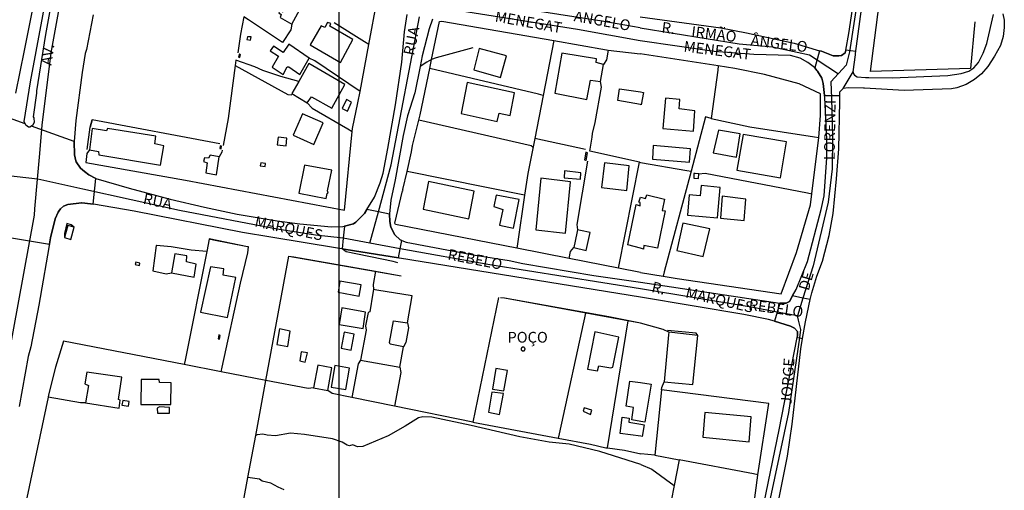
# Model space of a CAD drawing. Units: millimetres. Extents: x 188722 to 190355, y 1675029 to 1676467.
# Drawn here: x 189727 to 189957, y 1676084 to 1676193 of the extents above; entities that cross this region are included whole.
import ezdxf
from ezdxf.enums import TextEntityAlignment as Align

# ---------------------------------------------------------------- set-up
doc = ezdxf.new("R2010")
doc.units = ezdxf.units.MM
doc.header["$MEASUREMENT"] = 0
for name, color, linetype in [('V-CANTEIRO', 6, 'Continuous'), ('V-CRUZAMENTO', 1, 'Continuous'), ('V-EDIFICACAO', 7, 'Continuous'), ('V-EIXO_DE_LOGRADOURO', 3, 'Continuous'), ('V-LOTE', 1, 'Continuous'), ('V-NOME_DOS_LOGRADOUROS', 7, 'Continuous'), ('V-QUADRA', 2, 'Continuous'), ('V-REFERENCIA', 41, 'Continuous'), ('V-TESTADA', 1, 'Continuous'), ('V-VALETA', 173, 'Continuous')]:
    doc.layers.add(name, color=color, linetype=linetype)

# ---------------------------------------------------------------- blocks, each defined once
blk = doc.blocks.new('a4')
at = {"layer": 'DEFPOINTS'}
blk.add_line((210, 297), (210, 0), dxfattribs=at)

msp = doc.modelspace()

# ---------------------------------------------------------------- linework, layer by layer
at = {"layer": 'V-CANTEIRO'}
msp.add_lwpolyline([(189735.43, 1676201.63), (189733.25, 1676189.59), (189733.25, 1676189.59), (189731.17, 1676176.53), (189731.2, 1676175.98), (189730.38, 1676170.44), (189730.55, 1676170.25), (189730.6, 1676169.16), (189730.26, 1676168.45), (189729.66, 1676168.08), (189729.31, 1676168.06), (189728.69, 1676168.49), (189728.33, 1676169.39), (189729.76, 1676178.59), (189736.86, 1676216.43)], dxfattribs=at)
at = {"layer": 'V-CRUZAMENTO'}
for points in [[(189921.39, 1676180.94), (189921.93, 1676184.91), (189921.97, 1676185.2), (189922.027, 1676185.623), (189919.69, 1676185.94), (189919.58, 1676185.32), (189918.73, 1676184.74), (189918.08, 1676184.61), (189916.76, 1676184.66), (189914.02, 1676185.71), (189913.586, 1676185.831), (189912.472, 1676181.838), (189912.99, 1676181.24), (189913.11, 1676181.1), (189914.16, 1676179.44), (189914.46, 1676178.21), (189914.78, 1676175.45), (189918.314, 1676175.388), (189918.33, 1676176.3), (189919.07, 1676177.02)], [(189815.52, 1676137.6), (189815.93, 1676139.76), (189815.93, 1676139.76), (189816.29, 1676141.67), (189816.29, 1676141.67), (189815.91, 1676141.83), (189815.91, 1676141.83), (189814.62, 1676143.01), (189813.75, 1676144.76), (189813.47, 1676146.11), (189813.4, 1676147.79), (189813.4, 1676147.79), (189810.81, 1676148.31), (189810.81, 1676148.31), (189808.11, 1676148.85), (189808.11, 1676148.85), (189807.57, 1676147.95), (189805.6, 1676145.93), (189805.05, 1676145.55), (189802.92, 1676145.01), (189802.92, 1676145.01), (189802.62, 1676142.19), (189802.62, 1676142.19), (189802.36, 1676139.72), (189802.36, 1676139.72), (189803.31, 1676139.57), (189815.52, 1676137.6)], [(189906.81, 1676121.74), (189907.75, 1676121.28), (189908.47, 1676120.51), (189908.44, 1676119.52), (189908.36, 1676119.09), (189908.36, 1676119.09), (189908.96, 1676118.97), (189908.96, 1676118.97), (189909.65, 1676118.85), (189909.65, 1676118.85), (189910.28, 1676122.72), (189911.42, 1676127.9), (189911.42, 1676127.9), (189909.73, 1676128.27), (189909.73, 1676128.27), (189907.32, 1676128.79), (189907.32, 1676128.79), (189906.58, 1676127.45), (189905.81, 1676127.07), (189904.37, 1676127.07), (189904.37, 1676127.07), (189903.73, 1676124.99), (189903.73, 1676124.99), (189903.07, 1676122.85), (189903.07, 1676122.85), (189906.81, 1676121.74)]]:
    msp.add_lwpolyline(points, close=True, dxfattribs=at)
msp.add_lwpolyline([(189724.91, 1676142.39), (189734.21, 1676140.778), (189734.47, 1676142.28), (189735.56, 1676146.73), (189736.25, 1676148.25), (189736.37, 1676148.52), (189736.75, 1676149.06), (189737.44, 1676149.63), (189738.47, 1676150.02), (189741.68, 1676150.41), (189741.76, 1676150.42), (189744.41, 1676150.154), (189745.01, 1676156.13), (189743.39, 1676156.92), (189742.36, 1676157.72), (189741.4, 1676158.47), (189740.44, 1676159.95), (189740.37, 1676160.24), (189740.05, 1676161.59), (189739.94, 1676164.73), (189729.996, 1676168.287), (189729.66, 1676168.08), (189729.31, 1676168.06), (189728.69, 1676168.49), (189728.567, 1676168.798), (189724.856, 1676170.126)], dxfattribs=at)
at = {"layer": 'V-EDIFICACAO'}
for points in [[(189788.63, 1676194.78), (189787.88, 1676195.11), (189787.61, 1676194.67), (189788.2, 1676194.25), (189787.91, 1676193.6), (189790.67, 1676192.04), (189792.96, 1676196.29), (189790.28, 1676197.76), (189788.63, 1676194.78)], [(189798.96, 1676192.42), (189798.33, 1676191.23), (189797.46, 1676191.65), (189794.93, 1676187.18), (189801.96, 1676183.11), (189804.84, 1676188.44), (189799.51, 1676191.57), (189799.71, 1676192.19), (189798.96, 1676192.42)], [(189780.31, 1676189.07), (189780.17, 1676188.42), (189781.05, 1676188.32), (189781.18, 1676189.04), (189780.31, 1676189.07)], [(189788.62, 1676185.46), (189786.4, 1676186.9), (189785.65, 1676185.83), (189787.52, 1676184.54), (189786.09, 1676181.97), (189788.62, 1676180.33), (189789.54, 1676182.05), (189789.97, 1676182.07), (189792.55, 1676180.33), (189794.7, 1676184.09), (189789.99, 1676187.33), (189788.62, 1676185.46)], [(189834.32, 1676186.38), (189833.03, 1676181.42), (189839.29, 1676179.61), (189840.67, 1676184.62), (189834.32, 1676186.38)], [(189778.43, 1676185.08), (189778.25, 1676184.36), (189778.53, 1676184.26), (189778.68, 1676184.89), (189778.43, 1676185.08)], [(189853.52, 1676185.23), (189851.94, 1676175.92), (189859.38, 1676174.47), (189860.27, 1676178.96), (189862.57, 1676178.64), (189863.27, 1676182.66), (189861.58, 1676183.06), (189861.6, 1676183.91), (189853.52, 1676185.23)], [(189792.26, 1676178.71), (189790.65, 1676175.84), (189794.24, 1676173.74), (189795.26, 1676175.1), (189799.95, 1676172.5), (189803, 1676177.98), (189794.6, 1676182.88)], [(189831.54, 1676178.46), (189830.09, 1676171.23), (189838.48, 1676169.34), (189838.98, 1676171.28), (189841.53, 1676170.79), (189842.53, 1676176.02), (189831.54, 1676178.46)], [(189871.86, 1676173.28), (189866.59, 1676174.24), (189866.99, 1676176.94), (189871.85, 1676176.24), (189872.59, 1676176.12), (189872.06, 1676173.23)], [(189803.39, 1676174.52), (189802.37, 1676172.37), (189803.6, 1676171.73), (189804.55, 1676173.84), (189803.39, 1676174.52)], [(189880.86, 1676172.32), (189881.02, 1676174.47), (189877.74, 1676174.8), (189877.11, 1676167.73), (189884.23, 1676167.13), (189884.56, 1676171.88), (189880.86, 1676172.32)], [(189793.13, 1676171.13), (189790.95, 1676166.18), (189795.76, 1676163.99), (189797.95, 1676169.08), (189793.13, 1676171.13)], [(189743.53, 1676162.75), (189745.63, 1676162.36), (189745.73, 1676161.62), (189760.1, 1676159.2), (189760.84, 1676163.72), (189758.76, 1676164.19), (189758.96, 1676165.95), (189747.71, 1676167.74), (189747.51, 1676167.15), (189744.14, 1676167.7)], [(189787.44, 1676165.72), (189787.27, 1676163.96), (189789.33, 1676163.7), (189789.52, 1676165.52), (189787.44, 1676165.72)], [(189890.03, 1676167.34), (189888.83, 1676162.05), (189894.23, 1676161.06), (189895.1, 1676166.47), (189890.03, 1676167.34)], [(189895.79, 1676166.35), (189894.3, 1676158.02), (189904.49, 1676156.23), (189905.86, 1676164.59), (189895.79, 1676166.35)], [(189773.93, 1676163.66), (189773.85, 1676163.11), (189774.16, 1676163.01), (189774.26, 1676163.6), (189773.93, 1676163.66)], [(189874.84, 1676163.8), (189874.66, 1676160.59), (189883.26, 1676159.87), (189883.51, 1676163), (189874.84, 1676163.8)], [(189771.62, 1676161.56), (189771.21, 1676160.8), (189770.28, 1676160.94), (189770.09, 1676160.03), (189770.94, 1676159.74), (189770.6, 1676157.4), (189773.09, 1676156.93), (189773.75, 1676161.1), (189771.62, 1676161.56)], [(189859.11, 1676162.2), (189858.86, 1676160.4), (189859.23, 1676160.31), (189859.54, 1676162.08), (189859.11, 1676162.2)], [(189783.43, 1676159.72), (189783.31, 1676159.07), (189784.43, 1676158.86), (189784.54, 1676159.58), (189783.43, 1676159.72)], [(189793.6, 1676159.17), (189792.32, 1676152.7), (189798.64, 1676151.46), (189798.86, 1676152.59), (189799.11, 1676152.68), (189798.99, 1676153.23), (189799.95, 1676158.05), (189793.6, 1676159.17)], [(189863.49, 1676159.71), (189862.83, 1676153.99), (189868.7, 1676153.31), (189869.27, 1676159.06), (189863.49, 1676159.71)], [(189848.64, 1676156.2), (189847.49, 1676144.15), (189854.4, 1676143.4), (189855.6, 1676155.32), (189848.64, 1676156.2)], [(189854.16, 1676157.89), (189854.07, 1676156.21), (189857.91, 1676155.93), (189857.98, 1676157.44), (189854.16, 1676157.89)], [(189884.284, 1676157.294), (189884.33, 1676156.81), (189884.29, 1676156.15), (189885.43, 1676156.07), (189885.46, 1676157.21), (189884.64, 1676157.25), (189884.284, 1676157.294)], [(189822.48, 1676155.43), (189821.25, 1676148.92), (189831.9, 1676146.67), (189833.15, 1676153.18), (189822.48, 1676155.43)], [(189886.01, 1676154.46), (189885.76, 1676152.05), (189883.25, 1676152.3), (189882.85, 1676147.59), (189889.78, 1676146.95), (189890.41, 1676154.02), (189886.01, 1676154.46)], [(189838.25, 1676152.25), (189837.69, 1676149.56), (189839.78, 1676148.88), (189839.06, 1676145.23), (189842.31, 1676144.53), (189843.58, 1676151.17), (189838.25, 1676152.25)], [(189871.87, 1676139.86), (189868.94, 1676140.63), (189870.91, 1676150.04), (189871.84, 1676149.71), (189871.84, 1676150.48), (189871.52, 1676150.62), (189871.88, 1676151.77), (189873.02, 1676151.44), (189873.37, 1676152.31), (189877.48, 1676151.25), (189876.93, 1676148.68), (189877.65, 1676148.54), (189875.86, 1676139.86), (189872.69, 1676140.5), (189872.58, 1676139.66)], [(189890.89, 1676152), (189890.55, 1676146.88), (189896.03, 1676146.33), (189896.45, 1676151.32), (189890.89, 1676152)], [(189738.44, 1676145.14), (189737.71, 1676142.34), (189739.19, 1676141.88), (189739.98, 1676144.79), (189738.44, 1676145.14)], [(189881.75, 1676145.69), (189880.34, 1676139.34), (189886.47, 1676137.9), (189888, 1676144.36), (189881.75, 1676145.69)], [(189857.23, 1676144.16), (189857.06, 1676143.39), (189856.33, 1676140.02), (189859.25, 1676139.36), (189860.17, 1676143.52), (189857.91, 1676144.01), (189857.23, 1676144.16)], [(189763.42, 1676138.56), (189762.65, 1676134.12), (189767.87, 1676133.14), (189768.34, 1676136.16), (189766.09, 1676136.68), (189766.16, 1676138.07), (189763.42, 1676138.56)], [(189754.28, 1676136.61), (189754.13, 1676136.05), (189755.14, 1676135.85), (189755.28, 1676136.37), (189754.28, 1676136.61)], [(189771.71, 1676135.52), (189769.4, 1676124.97), (189775.64, 1676123.71), (189777.64, 1676133.01), (189774.64, 1676133.63), (189774.81, 1676135.07), (189771.71, 1676135.52)], [(189801.85, 1676132.19), (189801.44, 1676129.66), (189806.36, 1676128.71), (189806.84, 1676131.31), (189801.85, 1676132.19)], [(189809.68, 1676130.26), (189809.54, 1676129.42), (189808.82, 1676125.02), (189808.44, 1676124.88), (189807.84, 1676121.79), (189807.96, 1676120.77), (189806.69, 1676113.79), (189815.78, 1676112.16), (189816.64, 1676116.93), (189813.59, 1676117.51), (189813.44, 1676117.95), (189814.34, 1676122.98), (189817.58, 1676122.52), (189818.69, 1676128.77), (189810.46, 1676130.13), (189809.68, 1676130.26)], [(189802.33, 1676125.95), (189801.68, 1676122.14), (189807.31, 1676121.19), (189807.82, 1676124.98), (189802.33, 1676125.95)], [(189773.65, 1676119.67), (189773.5, 1676118.8), (189773.82, 1676118.7), (189774, 1676119.57), (189773.65, 1676119.67)], [(189787.79, 1676121.08), (189787.14, 1676117.45), (189789.69, 1676116.99), (189790.3, 1676120.57), (189787.79, 1676121.08)], [(189803.62, 1676120.17), (189802.82, 1676120.31), (189802.15, 1676116.59), (189804.5, 1676116.1), (189805.18, 1676119.85), (189803.62, 1676120.17)], [(189861.21, 1676120.42), (189859.52, 1676111.73), (189861.88, 1676111.31), (189862.2, 1676112.45), (189864.95, 1676111.99), (189865.43, 1676112.15), (189866.8, 1676119.19), (189861.21, 1676120.42)], [(189878.48, 1676120.31), (189878.42, 1676119.68), (189877.36, 1676108.8), (189884.04, 1676108.11), (189885.21, 1676119.55), (189879.18, 1676120.23), (189878.48, 1676120.31)], [(189792.87, 1676115.71), (189792.52, 1676113.65), (189793.78, 1676113.32), (189794.28, 1676115.54), (189792.87, 1676115.71)], [(189844.98, 1676116.4), (189844.98, 1676116.45), (189844.97, 1676116.49), (189844.96, 1676116.54), (189844.94, 1676116.58), (189844.92, 1676116.63), (189844.89, 1676116.66), (189844.86, 1676116.7), (189844.83, 1676116.73), (189844.79, 1676116.76), (189844.76, 1676116.79), (189844.71, 1676116.81), (189844.67, 1676116.83), (189844.62, 1676116.84), (189844.58, 1676116.85), (189844.53, 1676116.85), (189844.48, 1676116.85), (189844.44, 1676116.84), (189844.39, 1676116.83), (189844.35, 1676116.81), (189844.3, 1676116.79), (189844.27, 1676116.76), (189844.23, 1676116.73), (189844.2, 1676116.7), (189844.17, 1676116.66), (189844.14, 1676116.63), (189844.12, 1676116.58), (189844.1, 1676116.54), (189844.09, 1676116.49), (189844.08, 1676116.45), (189844.08, 1676116.4), (189844.08, 1676116.35), (189844.09, 1676116.31), (189844.1, 1676116.26), (189844.12, 1676116.22), (189844.14, 1676116.17), (189844.17, 1676116.14), (189844.2, 1676116.1), (189844.23, 1676116.07), (189844.27, 1676116.04), (189844.3, 1676116.01), (189844.35, 1676115.99), (189844.39, 1676115.97), (189844.44, 1676115.96), (189844.48, 1676115.95), (189844.53, 1676115.95), (189844.58, 1676115.95), (189844.62, 1676115.96), (189844.67, 1676115.97), (189844.71, 1676115.99), (189844.76, 1676116.01), (189844.79, 1676116.04), (189844.83, 1676116.07), (189844.86, 1676116.1), (189844.89, 1676116.14), (189844.92, 1676116.17), (189844.94, 1676116.22), (189844.96, 1676116.26), (189844.97, 1676116.31), (189844.98, 1676116.35), (189844.98, 1676116.4)], [(189796.75, 1676112.67), (189795.74, 1676107.4), (189799.01, 1676106.77), (189800.01, 1676112), (189796.75, 1676112.67)], [(189800.68, 1676112.57), (189799.84, 1676107.5), (189803.26, 1676106.95), (189804.11, 1676111.93), (189800.68, 1676112.57)], [(189742.93, 1676111.04), (189742.46, 1676108.31), (189743.27, 1676107.94), (189742.6, 1676103.87), (189750.4, 1676102.64), (189750.7, 1676104.48), (189750.29, 1676104.66), (189751.04, 1676109.82), (189742.93, 1676111.04)], [(189838.16, 1676111.84), (189837.43, 1676107.03), (189840.07, 1676106.65), (189840.93, 1676111.41), (189838.16, 1676111.84)], [(189759.8, 1676108.63), (189759.75, 1676109.29), (189755.55, 1676109.3), (189755.51, 1676103.48), (189762.45, 1676103.48), (189762.55, 1676108.51), (189759.8, 1676108.63)], [(189871.93, 1676099.52), (189869.85, 1676099.89), (189870.22, 1676102.78), (189868.57, 1676103.11), (189869.38, 1676108.93), (189871.91, 1676108.57), (189874.38, 1676108.22), (189872.87, 1676099.35)], [(189837.26, 1676106.37), (189836.44, 1676101.68), (189839.02, 1676101.17), (189839.95, 1676106.03), (189837.26, 1676106.37)], [(189751.27, 1676104.45), (189751.05, 1676103.36), (189752.63, 1676103.1), (189752.78, 1676104.22), (189751.27, 1676104.45)], [(189759.83, 1676102.91), (189759.31, 1676102.65), (189759.33, 1676101.49), (189762.16, 1676101.44), (189762.18, 1676102.79), (189759.83, 1676102.91)], [(189858.78, 1676102.73), (189858.52, 1676101.92), (189860.21, 1676101.17), (189860.54, 1676102.14), (189858.78, 1676102.73)], [(189886.83, 1676101.63), (189886.38, 1676095.86), (189897.22, 1676094.82), (189897.68, 1676100.59), (189886.83, 1676101.63)], [(189871.93, 1676096.09), (189867.15, 1676096.77), (189867.59, 1676100.55), (189869.24, 1676100.32), (189869.18, 1676099.38), (189871.93, 1676098.88), (189872.72, 1676098.75), (189872.25, 1676096)]]:
    msp.add_lwpolyline(points, close=True, dxfattribs=at)
at = {"layer": 'V-EIXO_DE_LOGRADOURO'}
for points in [[(189731.93, 1676161.9), (189732.51, 1676168.5), (189734.63, 1676185.36), (189737.07, 1676199.06), (189739.95, 1676212.42), (189744.78, 1676239.62), (189746.44, 1676253.17), (189750.15, 1676280.17), (189752.98, 1676293.23), (189755.56, 1676306.29), (189756.98, 1676314.44), (189759.56, 1676320.64), (189762.44, 1676340.76), (189764.05, 1676353.87), (189764.6, 1676380.49), (189764.46, 1676393.75), (189763.4, 1676433.73), (189762.72, 1676447.09), (189761.645, 1676461.173)], [(189932.08, 1676259.11), (189929.49, 1676246.33), (189926.85, 1676229.23), (189922.61, 1676198.88), (189920.55, 1676185.54)], [(189871.84, 1676191.17), (189862.89, 1676192.73), (189838.32, 1676196.5), (189825.99, 1676198.99)], [(189810.81, 1676148.31), (189813.78, 1676159.25), (189820.37, 1676193.72)], [(189871.84, 1676191.17), (189894.89, 1676187.46), (189902.6, 1676186.71), (189911.25, 1676184.89), (189913, 1676183.74)], [(189913, 1676183.74), (189917.974, 1676180.487)], [(189920.55, 1676185.54), (189919.772, 1676182.451)], [(189919.772, 1676182.451), (189916.253, 1676178.606), (189916.35, 1676174.81)], [(189916.35, 1676174.81), (189916.57, 1676165.77), (189916.54, 1676158.35), (189915.61, 1676150.6), (189912.11, 1676135.8), (189909.73, 1676128.27)], [(189731.41, 1676155.93), (189731.93, 1676161.9)], [(189731.41, 1676155.92), (189723.96, 1676156.78), (189718.34, 1676157.67)], [(189730.81, 1676149.05), (189731.41, 1676155.92)], [(189731.41, 1676155.92), (189731.41, 1676155.93)], [(189731.49, 1676155.91), (189731.41, 1676155.93)], [(189731.49, 1676155.91), (189731.41, 1676155.92)], [(189741.98, 1676153.6), (189731.49, 1676155.91)], [(189802.62, 1676142.19), (189802.59, 1676142.2), (189796.19, 1676142.87), (189787.24, 1676144.33), (189764.51, 1676148.64), (189741.98, 1676153.6)], [(189709.94, 1676049.81), (189712.62, 1676060.52), (189718.76, 1676087.19), (189722.03, 1676100.45), (189730.68, 1676147.56), (189730.81, 1676149.05)], [(189808.84, 1676141.06), (189810.81, 1676148.31)], [(189808.84, 1676141.06), (189802.62, 1676142.19)], [(189815.93, 1676139.76), (189808.84, 1676141.06)], [(189871.9, 1676130.42), (189836.77, 1676135.96), (189815.93, 1676139.76)], [(189903.73, 1676124.99), (189897.63, 1676126.14), (189871.9, 1676130.42)], [(189909.73, 1676128.27), (189908.44, 1676124.16)], [(189908.44, 1676124.16), (189908.42, 1676124.1), (189903.73, 1676124.99)], [(189908.96, 1676118.97), (189909.25, 1676120.92), (189908.69, 1676123.15), (189908.44, 1676124.16)], [(189898.91, 1676066.32), (189906.4, 1676101.64), (189908.96, 1676118.97)]]:
    msp.add_lwpolyline(points, dxfattribs=at)
at = {"layer": 'V-LOTE'}
for points in [[(189949.8, 1676192.54), (189948.74, 1676181.66), (189925.46, 1676181.03), (189929.82, 1676214.83)], [(189808.6, 1676187.28), (189810.57, 1676197.76), (189810.65, 1676198.08)], [(189779.49, 1676193.7), (189778.73, 1676189.68), (189778.11, 1676185.35)], [(189780.55, 1676193), (189779.49, 1676193.7)], [(189790.4, 1676190.71), (189788.5, 1676187.77), (189780.55, 1676193)], [(189823.22, 1676183.77), (189825.06, 1676192.61), (189825.57, 1676192.74), (189851.69, 1676188.18)], [(189790.67, 1676192.04), (189790.4, 1676190.71)], [(189807.6, 1676187.9), (189800.49, 1676192.29)], [(189851.69, 1676188.18), (189849.19, 1676175.45)], [(189851.69, 1676188.18), (189863.93, 1676186.04), (189864.38, 1676185.99)], [(189806.55, 1676176.35), (189808.6, 1676187.28)], [(189808.6, 1676187.28), (189807.6, 1676187.9)], [(189864.38, 1676185.99), (189863.96, 1676183.75), (189863.27, 1676182.66)], [(189864.38, 1676185.99), (189871.84, 1676185.13)], [(189777.63, 1676183.63), (189777.46, 1676182.39)], [(189790.91, 1676179.07), (189788.11, 1676179.83), (189783.88, 1676181.21), (189782.04, 1676182.05), (189777.63, 1676183.63)], [(189796.05, 1676183.48), (189794.7, 1676184.09)], [(189806.55, 1676176.35), (189796.05, 1676183.48)], [(189822.79, 1676181.7), (189823.22, 1676183.77)], [(189890, 1676182.31), (189871.84, 1676185.13)], [(189777.46, 1676182.39), (189775.8, 1676170.03), (189774.64, 1676163.81)], [(189777.46, 1676182.39), (189789.74, 1676175.63), (189790.64, 1676175.57)], [(189820.25, 1676169.7), (189820.56, 1676170.95), (189822.79, 1676181.7)], [(189849.19, 1676175.45), (189848.11, 1676175.71), (189822.79, 1676181.7)], [(189890, 1676182.31), (189889.87, 1676181.3), (189888.37, 1676170.05)], [(189913.44, 1676165.64), (189913.79, 1676170.72), (189913.85, 1676175.82), (189908.83, 1676178.14), (189900.79, 1676180.31), (189893.84, 1676181.72), (189890, 1676182.31)], [(189792.26, 1676178.71), (189790.91, 1676179.07)], [(189871.65, 1676159.88), (189860.05, 1676162.46), (189860.66, 1676165.71), (189860.68, 1676166.53), (189861.32, 1676169.09), (189862.81, 1676177.39), (189862.57, 1676178.64)], [(189804.73, 1676167.03), (189804.8, 1676167.73), (189806.05, 1676173.69), (189806.55, 1676176.35)], [(189849.19, 1676175.45), (189847.23, 1676165.44)], [(189794.24, 1676173.74), (189795.41, 1676172.5)], [(189795.41, 1676172.5), (189803.73, 1676167.62)], [(189744.11, 1676169.71), (189743.67, 1676168.05)], [(189773.92, 1676164.18), (189744.11, 1676169.71)], [(189817.49, 1676157.71), (189818.57, 1676162.3), (189818.79, 1676163.75), (189820.25, 1676169.7)], [(189846.81, 1676163.36), (189846.45, 1676163.7), (189820.25, 1676169.7)], [(189888.37, 1676170.05), (189887.06, 1676170.41), (189883.69, 1676157.81)], [(189888.37, 1676170.05), (189897.34, 1676168.12), (189912.44, 1676165.79), (189913.44, 1676165.64)], [(189803.73, 1676167.62), (189804.73, 1676167.03)], [(189742.92, 1676161.88), (189742.7, 1676159.8), (189765.91, 1676155.67), (189802.96, 1676148.73), (189804.73, 1676167.03)], [(189847.23, 1676165.44), (189845.63, 1676157.27), (189844.87, 1676152.2)], [(189859.06, 1676162.81), (189847.23, 1676165.44)], [(189911.79, 1676152.54), (189913.44, 1676165.62), (189913.44, 1676165.64)], [(189743.53, 1676162.75), (189742.92, 1676161.88)], [(189774.37, 1676162.21), (189773.75, 1676161.1)], [(189774.46, 1676162.71), (189774.37, 1676162.21)], [(189859.56, 1676160.09), (189857.08, 1676145.39), (189857.23, 1676144.16)], [(189866.73, 1676135.25), (189871.65, 1676159.88)], [(189871.65, 1676159.88), (189871.87, 1676159.83)], [(189871.87, 1676159.83), (189882.64, 1676157.98), (189883.69, 1676157.81)], [(189843.04, 1676139.89), (189814.78, 1676145.42), (189814.69, 1676145.7), (189816.42, 1676153.23), (189816.59, 1676153.29), (189816.51, 1676153.54), (189817.49, 1676157.71)], [(189844.87, 1676152.2), (189817.49, 1676157.71)], [(189883.69, 1676157.81), (189877.43, 1676134.37), (189877.15, 1676133.34)], [(189885.46, 1676157.21), (189886.95, 1676157.32), (189910.79, 1676152.73), (189911.79, 1676152.54)], [(189844.87, 1676152.2), (189843.19, 1676140.91)], [(189877.15, 1676133.34), (189880.46, 1676132.78), (189904.65, 1676129.28), (189908.22, 1676138.9), (189911.47, 1676149.99), (189911.79, 1676152.54)], [(189759.11, 1676140.5), (189759.06, 1676140.5), (189758.3, 1676134.62), (189761.38, 1676133.93)], [(189762.55, 1676140.17), (189759.11, 1676140.5)], [(189770.84, 1676139.1), (189767.19, 1676139.42), (189762.55, 1676140.17)], [(189771.41, 1676141.97), (189770.84, 1676139.1)], [(189780.32, 1676140.22), (189771.42, 1676142.04), (189771.41, 1676141.97)], [(189774.44, 1676112.19), (189778.69, 1676131.76), (189780.43, 1676138.82), (189780.6, 1676140.16), (189780.32, 1676140.22)], [(189843.19, 1676140.91), (189843.04, 1676139.89)], [(189855.25, 1676137.5), (189843.04, 1676139.89)], [(189855.25, 1676137.5), (189855.59, 1676139.11), (189856.33, 1676140.02)], [(189770.84, 1676139.1), (189765.82, 1676113.84)], [(189784.63, 1676109.11), (189789.99, 1676138.05)], [(189789.99, 1676138.05), (189816.11, 1676133.47)], [(189866.73, 1676135.25), (189855.25, 1676137.5)], [(189761.38, 1676133.93), (189762.65, 1676134.12)], [(189810.12, 1676134.52), (189809.62, 1676131.42), (189809.68, 1676130.26)], [(189871.89, 1676134.24), (189866.73, 1676135.25)], [(189871.89, 1676134.24), (189877.15, 1676133.34)], [(189838.8, 1676128.37), (189832.82, 1676099.41)], [(189840.21, 1676128.24), (189839.29, 1676128.32)], [(189871.9, 1676122.44), (189864.54, 1676123.89), (189840.21, 1676128.24)], [(189859.06, 1676124.78), (189852.9, 1676096.67), (189852.68, 1676095.66)], [(189817.58, 1676122.52), (189817.81, 1676121.3)], [(189864.16, 1676093.37), (189869.03, 1676122.94)], [(189878.48, 1676120.31), (189877.18, 1676120.96), (189871.9, 1676122.44)], [(189817.81, 1676121.3), (189817.23, 1676117.93)], [(189737.5, 1676118.21), (189737.48, 1676118.21), (189735.62, 1676112.17)], [(189765.61, 1676112.78), (189737.5, 1676118.21)], [(189817.23, 1676117.93), (189816.64, 1676116.93)], [(189765.82, 1676113.84), (189765.61, 1676112.78)], [(189774.21, 1676111.12), (189765.61, 1676112.78)], [(189806.1, 1676112.94), (189804.64, 1676105.13)], [(189806.69, 1676113.79), (189806.1, 1676112.94)], [(189735.62, 1676112.17), (189733.97, 1676105.75), (189733.86, 1676105.23)], [(189774.21, 1676111.12), (189774.44, 1676112.19)], [(189784.63, 1676109.11), (189774.21, 1676111.12)], [(189816.02, 1676110.9), (189814.58, 1676103.11)], [(189815.78, 1676112.16), (189816.02, 1676110.9)], [(189782.25, 1676096.29), (189784.63, 1676109.11)], [(189794.49, 1676107.2), (189784.63, 1676109.11)], [(189876.78, 1676106.91), (189876.86, 1676107.47), (189877.36, 1676108.8)], [(189795.74, 1676107.4), (189794.49, 1676107.2)], [(189800.08, 1676106.06), (189799.01, 1676106.77)], [(189804.64, 1676105.13), (189800.08, 1676106.06)], [(189876.78, 1676106.91), (189875.23, 1676091.67)], [(189901.79, 1676103.75), (189876.78, 1676106.91)], [(189733.86, 1676105.23), (189728.39, 1676079.22), (189727.44, 1676074.28)], [(189741.42, 1676103.91), (189733.86, 1676105.23)], [(189742.6, 1676103.87), (189741.42, 1676103.91)], [(189814.58, 1676103.11), (189804.64, 1676105.13)], [(189899.23, 1676087.12), (189901.79, 1676103.75)], [(189832.82, 1676099.41), (189814.58, 1676103.11)], [(189832.82, 1676099.41), (189852.68, 1676095.66)], [(189780.44, 1676086.52), (189782.25, 1676096.29)], [(189852.68, 1676095.66), (189860.26, 1676094.23), (189863.8, 1676093.42), (189864.16, 1676093.37)], [(189864.16, 1676093.37), (189868.12, 1676092.83), (189871.93, 1676092.03)], [(189875.23, 1676091.67), (189871.93, 1676092.03)], [(189875.23, 1676091.67), (189880.9, 1676090.62)], [(189880.9, 1676090.62), (189879.73, 1676084.61)], [(189899.23, 1676087.12), (189898.23, 1676087.31), (189880.9, 1676090.62)], [(189890.35, 1676043.84), (189890.62, 1676044.84), (189896.59, 1676067.1), (189899.22, 1676087.05), (189899.23, 1676087.12)], [(189778.39, 1676075.44), (189780.44, 1676086.52)], [(189879.73, 1676084.61), (189876.94, 1676070.34)]]:
    msp.add_lwpolyline(points, dxfattribs=at)
at = {"layer": 'V-QUADRA'}
for points in [[(189726.34, 1676175.94), (189728.42, 1676185.88), (189732.01, 1676204.24), (189734.81, 1676220.75), (189740.2, 1676249.57), (189742.01, 1676258.68), (189743.9, 1676266.93), (189745.95, 1676278.01), (189749.65, 1676294.77), (189753.21, 1676315.05), (189754.01, 1676317.63), (189756.11, 1676319.57), (189756.92, 1676321.07), (189757.05, 1676322.2), (189756.81, 1676322.67), (189756.81, 1676323.12), (189758.73, 1676336.04), (189760.08, 1676347.54)], [(189904.13, 1676081.34), (189906.09, 1676091.44), (189907.25, 1676098.93), (189909.26, 1676116.41), (189909.65, 1676118.85), (189910.28, 1676122.72), (189911.42, 1676127.9), (189911.77, 1676129.46), (189912.93, 1676133.37), (189914.28, 1676136.84), (189915.82, 1676142.83), (189916.73, 1676147.91), (189917.56, 1676155.99), (189918.08, 1676162.99), (189918.29, 1676174.01), (189918.33, 1676176.3), (189919.07, 1676177.02), (189921.39, 1676180.94), (189921.93, 1676184.91), (189921.97, 1676185.2), (189928.27, 1676231.65)], [(189871.84, 1676193.71), (189890.63, 1676191.17), (189896.55, 1676190.02), (189907.66, 1676187.56), (189913.59, 1676185.83), (189913.59, 1676185.83), (189914.02, 1676185.71), (189916.76, 1676184.66), (189918.08, 1676184.61), (189918.73, 1676184.74), (189919.58, 1676185.32), (189919.69, 1676185.94), (189919.69, 1676185.94), (189920.38, 1676189.84), (189924.99, 1676220.36)], [(189823.46, 1676193.15), (189822.66, 1676190.94), (189821.04, 1676184.62), (189820.54, 1676182.17), (189820.54, 1676182.17), (189819.31, 1676176.02), (189817.62, 1676170.7), (189816.59, 1676166.1), (189814.71, 1676155.77), (189813.7, 1676151.05), (189813.39, 1676147.9), (189813.4, 1676147.79), (189813.4, 1676147.79), (189813.47, 1676146.11), (189813.75, 1676144.76), (189814.62, 1676143.01), (189815.91, 1676141.83), (189815.91, 1676141.83), (189816.29, 1676141.67), (189816.29, 1676141.67), (189817.3, 1676141.25), (189833.4, 1676138.28), (189841.27, 1676136.98), (189844.45, 1676136.29), (189844.45, 1676136.29), (189861.02, 1676133.49), (189871.9, 1676131.99), (189871.9, 1676131.99), (189904.35, 1676127.07), (189904.37, 1676127.07), (189905.81, 1676127.07), (189906.58, 1676127.45), (189907.32, 1676128.79), (189907.32, 1676128.79), (189908.13, 1676130.25), (189910.81, 1676136.78), (189913.99, 1676148.88), (189914.7, 1676152.04), (189915.31, 1676160.87), (189915.31, 1676165.15), (189914.84, 1676174.95), (189914.78, 1676175.45), (189914.78, 1676175.45), (189914.46, 1676178.21), (189914.16, 1676179.44), (189913.11, 1676181.1), (189912.99, 1676181.24), (189912.99, 1676181.24), (189912.47, 1676181.84), (189912.47, 1676181.84), (189912.39, 1676181.93), (189910.88, 1676183.06), (189909.04, 1676184.08), (189906.84, 1676184.72), (189898.29, 1676184.94), (189889.02, 1676185.69), (189871.84, 1676188.17), (189871.84, 1676188.17), (189857.18, 1676190.75), (189830.19, 1676195.02)], [(189744.37, 1676194.19), (189742.83, 1676186.13), (189742.53, 1676185.17), (189741.8, 1676180.77), (189740.37, 1676169.61), (189739.94, 1676164.73), (189740.05, 1676161.59), (189740.37, 1676160.24), (189740.37, 1676160.24), (189740.44, 1676159.95), (189740.44, 1676159.95), (189741.4, 1676158.47), (189742.36, 1676157.72), (189742.36, 1676157.72), (189743.39, 1676156.92), (189745.01, 1676156.13), (189752.79, 1676153.84), (189762.29, 1676151.32), (189762.29, 1676151.32), (189770.33, 1676149.4), (189777.89, 1676147.81), (189777.89, 1676147.81), (189787.26, 1676146.23), (189792.54, 1676145.55), (189799.87, 1676144.86), (189802.53, 1676144.91), (189802.92, 1676145.01), (189802.92, 1676145.01), (189805.05, 1676145.55), (189805.6, 1676145.93), (189807.57, 1676147.95), (189808.11, 1676148.85), (189808.11, 1676148.85), (189809.88, 1676151.77), (189811.25, 1676155.11), (189811.95, 1676157.33), (189813.06, 1676163.11), (189814.8, 1676173.24), (189816.25, 1676183.2), (189816.93, 1676190.26), (189817.51, 1676194.25)], [(189898.15, 1676068.28), (189904.17, 1676097.62), (189908.36, 1676119.09), (189908.36, 1676119.09), (189908.44, 1676119.52), (189908.47, 1676120.51), (189907.75, 1676121.28), (189906.81, 1676121.74), (189903.07, 1676122.85), (189903.07, 1676122.85), (189901.71, 1676123.26), (189895.94, 1676124.42), (189871.9, 1676128.48), (189871.9, 1676128.48), (189815.77, 1676137.56), (189815.77, 1676137.56), (189815.52, 1676137.6), (189815.52, 1676137.6), (189803.31, 1676139.57), (189802.36, 1676139.72), (189802.36, 1676139.72), (189801.31, 1676139.89), (189785.74, 1676142.41), (189779.13, 1676143.54), (189753.95, 1676148.5), (189744.45, 1676150.15), (189741.76, 1676150.42), (189741.68, 1676150.41), (189738.47, 1676150.02), (189737.44, 1676149.63), (189736.75, 1676149.06), (189736.37, 1676148.52), (189736.25, 1676148.25), (189736.25, 1676148.25), (189735.56, 1676146.73), (189734.47, 1676142.28), (189731.75, 1676126.59), (189729.83, 1676116.92), (189729.22, 1676114.65), (189727.13, 1676103.05)]]:
    msp.add_lwpolyline(points, dxfattribs=at)
at = {"layer": 'V-REFERENCIA'}
for points in [[(189956.3, 1676194.44), (189956.63, 1676192.91), (189956.63, 1676191.25), (189956.33, 1676189.17), (189955.72, 1676187.03), (189954.38, 1676184.6), (189952.76, 1676182.19), (189951.31, 1676180.48), (189949.71, 1676179.17), (189947.73, 1676177.99), (189945.58, 1676177.22), (189944.35, 1676176.93), (189933.32, 1676176.59), (189924.04, 1676177.12), (189923.83, 1676177.13), (189920.26, 1676177.18), (189919.07, 1676177.02)], [(189921.39, 1676180.94), (189921.47, 1676180.46), (189921.74, 1676180.11), (189922.32, 1676179.79), (189924.26, 1676179.64), (189925.05, 1676179.58), (189930.51, 1676179.5), (189943.47, 1676180.06), (189946.57, 1676180.52), (189948.39, 1676181.11), (189949.54, 1676181.83), (189950.59, 1676183.09), (189951.72, 1676185.26), (189952.56, 1676187.51), (189954.13, 1676194.28)]]:
    msp.add_lwpolyline(points, dxfattribs=at)
at = {"layer": 'V-TESTADA'}
for points in [[(189743.02, 1676162.88), (189743.67, 1676168.06), (189744.11, 1676169.71)], [(189739.29, 1676145.34), (189738.27, 1676145.62), (189737.7, 1676143.3)], [(189739.98, 1676144.79), (189739.29, 1676145.34)], [(189737.7, 1676143.3), (189737.71, 1676142.34)], [(189762.55, 1676140.17), (189759.11, 1676140.5)], [(189772.41, 1676141.77), (189771.41, 1676141.97)], [(189780.32, 1676140.22), (189772.41, 1676141.77)], [(189789.99, 1676138.05), (189791.09, 1676137.85)], [(189791.09, 1676137.85), (189810.12, 1676134.52)], [(189810.12, 1676134.52), (189816.11, 1676133.47)], [(189871.9, 1676122.44), (189840.21, 1676128.24)], [(189885.21, 1676119.55), (189884.87, 1676120.08), (189878.18, 1676120.68)], [(189737.5, 1676118.21), (189735.62, 1676112.17)]]:
    msp.add_lwpolyline(points, dxfattribs=at)
at = {"layer": 'V-VALETA'}
for points in [[(189832.85, 1676186.51), (189824.25, 1676184.2), (189823.22, 1676183.77)], [(189823.22, 1676183.77), (189822.63, 1676183.52), (189822.13, 1676183.2)], [(189822.13, 1676183.2), (189820.54, 1676182.17)], [(189814.24, 1676136.77), (189803.31, 1676139.06), (189802.36, 1676139.72)], [(189815.39, 1676136.444), (189814.24, 1676136.77)], [(189871.94, 1676089.53), (189862.39, 1676092.52), (189855.25, 1676094.28), (189850.62, 1676094.74), (189843.75, 1676095.95), (189832.4, 1676098.6), (189823.29, 1676100.5), (189821.15, 1676100.62), (189820.16, 1676100.41), (189817.09, 1676098.42), (189813.12, 1676096.2), (189807.22, 1676093.7), (189805.92, 1676093.61), (189804.85, 1676094.09), (189804.11, 1676093.89), (189803.51, 1676094), (189802.35, 1676094.73), (189800.17, 1676095.52), (189793.63, 1676096.52), (189790.33, 1676096.8), (189786.87, 1676096.2), (189784.92, 1676096.33), (189783.89, 1676096.59), (189782.6, 1676096.43), (189782.25, 1676096.29)], [(189871.94, 1676089.53), (189874.49, 1676088.46), (189879.73, 1676084.61)], [(189788.19, 1676083.92), (189787.46, 1676084.22), (189785.76, 1676085.21), (189783.77, 1676085.67), (189783.09, 1676086.09), (189780.44, 1676086.52)], [(189788.9, 1676083.63), (189788.19, 1676083.92)]]:
    msp.add_lwpolyline(points, dxfattribs=at)

# ---------------------------------------------------------------- block references
at = {"xscale": 2, "yscale": 2, "zscale": 2}
msp.add_blockref('a4', (189381.583, 1675625.911), dxfattribs=at)

# ---------------------------------------------------------------- texts
at = {"layer": 'V-NOME_DOS_LOGRADOUROS'}
for s, height, rotation, p in [('MENEGAT', 2.5, 350, (189837.707, 1676191.872)), ('ÂNGELO', 2.5, 350, (189856.095, 1676191.976)), ('RUA', 2.4998, 79, (189819.86, 1676184.45)), ('R.', 2.5, 353, (189876.59, 1676189.3)), ('IRMÃO', 2.5, 353, (189883.52, 1676188.34)), ('MENEGAT', 2.5, 353, (189881.745, 1676184.874)), ('ÂNGELO', 2.5, 353, (189897.335, 1676186.306)), ('AV.', 2.5, 82, (189735.42, 1676182.2)), ('LORENZI', 2.4998, 89, (189917.88, 1676160.31)), ('RUA', 2.5, 348, (189755.7, 1676149.51)), ('MARQUES', 2.5, 348, (189781.68, 1676144.19)), ('REBELO', 2.5, 349, (189826.67, 1676136.51)), ('DE', 2.5, 74, (189911.81, 1676129.61)), ('R.', 2.5, 347, (189874.13, 1676128.95)), ('MARQUES', 2.5, 347, (189882.03, 1676127.67)), ('REBELO', 2.4998, 352, (189896.84, 1676124.77)), ('JORGE', 2.5, 86, (189907.79, 1676103.3))]:
    msp.add_text(s, height=height, rotation=rotation, dxfattribs=at).set_placement(p, align=Align.BOTTOM_LEFT)
msp.add_text('POÇO', height=2.5, dxfattribs=at).set_placement((189840.89, 1676117.11), align=Align.BOTTOM_LEFT)

doc.saveas('drawing.dxf')
